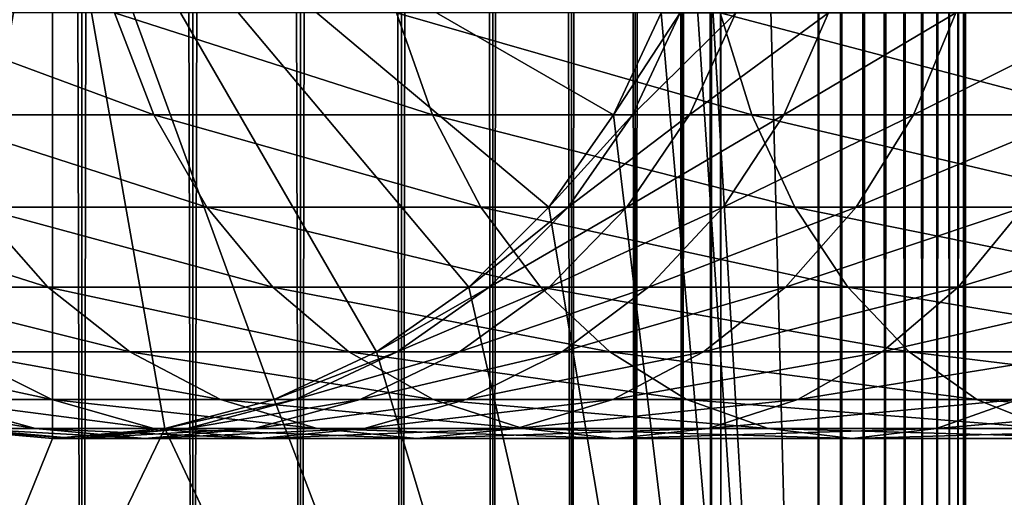
# Model space of a CAD drawing. Extents: x 0 to 550, y 0 to 864.
# Drawn here: x 24 to 41, y 24 to 32 of the extents above; entities that cross this region are included whole.
import ezdxf

# ---------------------------------------------------------------- set-up
doc = ezdxf.new("R2010")
doc.units = 0
doc.header["$MEASUREMENT"] = 0

msp = doc.modelspace()

# ---------------------------------------------------------------- linework, layer by layer
for points in [[(15.399998, 1.5, 35.650024), (15.399998, 862.5, 35.650024), (37.899998, 1.5, 35.650024)], [(37.899998, 1.5, 35.650024), (15.399998, 862.5, 35.650024), (37.899998, 862.5, 35.650024)], [(25.4, 862.5, 61.500023), (25.4, 1.5, 61.500023), (23.515915, 862.5, 61.335186)], [(23.515915, 862.5, 61.335186), (25.4, 1.5, 61.500023), (23.515915, 1.5, 61.335186)], [(23.515915, 862.5, 39.964859), (23.515915, 1.5, 39.964859), (25.4, 862.5, 39.800022)], [(25.4, 862.5, 39.800022), (23.515915, 1.5, 39.964859), (25.4, 1.5, 39.800022)], [(25.4, 862.5, 39.800022), (25.4, 1.5, 39.800022), (27.284081, 862.5, 39.964859)], [(27.284081, 862.5, 39.964859), (25.4, 1.5, 39.800022), (27.284081, 1.5, 39.964859)], [(27.284081, 862.5, 61.335186), (27.284081, 1.5, 61.335186), (25.4, 862.5, 61.500023)], [(25.4, 862.5, 61.500023), (27.284081, 1.5, 61.335186), (25.4, 1.5, 61.500023)], [(27.284081, 862.5, 39.964859), (27.284081, 1.5, 39.964859), (29.110916, 862.5, 40.454357)], [(29.110916, 862.5, 40.454357), (27.284081, 1.5, 39.964859), (29.110916, 1.5, 40.454357)], [(29.110916, 862.5, 60.845688), (29.110916, 1.5, 60.845688), (27.284081, 862.5, 61.335186)], [(27.284081, 862.5, 61.335186), (29.110916, 1.5, 60.845688), (27.284081, 1.5, 61.335186)], [(29.110916, 862.5, 40.454357), (29.110916, 1.5, 40.454357), (30.824999, 862.5, 41.253647)], [(30.824999, 862.5, 41.253647), (29.110916, 1.5, 40.454357), (30.824999, 1.5, 41.253647)], [(30.824999, 862.5, 60.046398), (30.824999, 1.5, 60.046398), (29.110916, 862.5, 60.845688)], [(29.110916, 862.5, 60.845688), (30.824999, 1.5, 60.046398), (29.110916, 1.5, 60.845688)], [(30.824999, 862.5, 41.253647), (30.824999, 1.5, 41.253647), (32.374245, 862.5, 42.338444)], [(32.374245, 862.5, 42.338444), (30.824999, 1.5, 41.253647), (32.374245, 1.5, 42.338444)], [(32.374245, 862.5, 58.961605), (32.374245, 1.5, 58.961605), (30.824999, 862.5, 60.046398)], [(30.824999, 862.5, 60.046398), (32.374245, 1.5, 58.961605), (30.824999, 1.5, 60.046398)], [(32.374245, 862.5, 42.338444), (32.374245, 1.5, 42.338444), (33.711582, 862.5, 43.675777)], [(33.711582, 862.5, 43.675777), (32.374245, 1.5, 42.338444), (33.711582, 1.5, 43.675777)], [(33.711582, 862.5, 57.624268), (33.711582, 1.5, 57.624268), (32.374245, 862.5, 58.961605)], [(32.374245, 862.5, 58.961605), (33.711582, 1.5, 57.624268), (32.374245, 1.5, 58.961605)], [(33.711582, 862.5, 43.675777), (33.711582, 1.5, 43.675777), (34.796375, 862.5, 45.225025)], [(34.796375, 862.5, 45.225025), (33.711582, 1.5, 43.675777), (34.796375, 1.5, 45.225025)], [(34.796375, 862.5, 56.075024), (34.796375, 1.5, 56.075024), (33.711582, 862.5, 57.624268)], [(33.711582, 862.5, 57.624268), (34.796375, 1.5, 56.075024), (33.711582, 1.5, 57.624268)], [(34.796375, 862.5, 45.225025), (34.796375, 1.5, 45.225025), (35.595665, 862.5, 46.939106)], [(35.595665, 862.5, 46.939106), (34.796375, 1.5, 45.225025), (35.595665, 1.5, 46.939106)], [(35.595665, 862.5, 54.360943), (35.595665, 1.5, 54.360943), (34.796375, 862.5, 56.075024)], [(34.796375, 862.5, 56.075024), (35.595665, 1.5, 54.360943), (34.796375, 1.5, 56.075024)], [(35.595665, 862.5, 46.939106), (35.595665, 1.5, 46.939106), (36.085163, 862.5, 48.765942)], [(36.085163, 862.5, 48.765942), (35.595665, 1.5, 46.939106), (36.085163, 1.5, 48.765942)], [(36.085163, 862.5, 52.534107), (36.085163, 1.5, 52.534107), (35.595665, 862.5, 54.360943)], [(35.595665, 862.5, 54.360943), (36.085163, 1.5, 52.534107), (35.595665, 1.5, 54.360943)], [(37.899998, 862.5, 65.650024), (35.899998, 36, 65.650024), (37.899998, 1.5, 65.650024)], [(36.085163, 862.5, 48.765942), (36.085163, 1.5, 48.765942), (36.25, 862.5, 50.650024)], [(36.25, 862.5, 50.650024), (36.085163, 1.5, 48.765942), (36.25, 1.5, 50.650024)], [(36.25, 862.5, 50.650024), (36.25, 1.5, 50.650024), (36.085163, 862.5, 52.534107)], [(36.085163, 862.5, 52.534107), (36.25, 1.5, 50.650024), (36.085163, 1.5, 52.534107)], [(37.899998, 862.5, 65.650024), (37.899998, 1.5, 65.650024), (38.291084, 1.5, 65.619247)], [(37.899998, 862.5, 65.650024), (38.291084, 1.5, 65.619247), (38.291084, 862.5, 65.619247)], [(38.291084, 862.5, 35.680801), (38.291084, 1.5, 35.680801), (37.899998, 1.5, 35.650024)], [(38.291084, 862.5, 35.680801), (37.899998, 1.5, 35.650024), (37.899998, 862.5, 35.650024)], [(38.291084, 862.5, 65.619247), (38.291084, 1.5, 65.619247), (38.672543, 1.5, 65.527664)], [(38.291084, 862.5, 65.619247), (38.672543, 1.5, 65.527664), (38.672543, 862.5, 65.527664)], [(38.672543, 862.5, 35.772381), (38.672543, 1.5, 35.772381), (38.291084, 1.5, 35.680801)], [(38.672543, 862.5, 35.772381), (38.291084, 1.5, 35.680801), (38.291084, 862.5, 35.680801)], [(38.672543, 862.5, 65.527664), (38.672543, 1.5, 65.527664), (39.034973, 1.5, 65.377541)], [(38.672543, 862.5, 65.527664), (39.034973, 1.5, 65.377541), (39.034973, 862.5, 65.377541)], [(39.034973, 862.5, 35.922508), (39.034973, 1.5, 35.922508), (38.672543, 1.5, 35.772381)], [(39.034973, 862.5, 35.922508), (38.672543, 1.5, 35.772381), (38.672543, 862.5, 35.772381)], [(39.034973, 862.5, 65.377541), (39.034973, 1.5, 65.377541), (39.369461, 1.5, 65.172569)], [(39.034973, 862.5, 65.377541), (39.369461, 1.5, 65.172569), (39.369461, 862.5, 65.172569)], [(39.369461, 862.5, 36.127483), (39.369461, 1.5, 36.127483), (39.034973, 1.5, 35.922508)], [(39.369461, 862.5, 36.127483), (39.034973, 1.5, 35.922508), (39.034973, 862.5, 35.922508)], [(39.369461, 862.5, 65.172569), (39.369461, 1.5, 65.172569), (39.667767, 1.5, 64.917793)], [(39.369461, 862.5, 65.172569), (39.667767, 1.5, 64.917793), (39.667767, 862.5, 64.917793)], [(39.667767, 862.5, 36.382256), (39.667767, 1.5, 36.382256), (39.369461, 1.5, 36.127483)], [(39.667767, 862.5, 36.382256), (39.369461, 1.5, 36.127483), (39.369461, 862.5, 36.127483)], [(39.667767, 862.5, 64.917793), (39.667767, 1.5, 64.917793), (39.922543, 1.5, 64.619484)], [(39.667767, 862.5, 64.917793), (39.922543, 1.5, 64.619484), (39.922543, 862.5, 64.619484)], [(39.922543, 862.5, 36.680561), (39.922543, 1.5, 36.680561), (39.667767, 1.5, 36.382256)], [(39.922543, 862.5, 36.680561), (39.667767, 1.5, 36.382256), (39.667767, 862.5, 36.382256)], [(39.922543, 862.5, 64.619484), (39.922543, 1.5, 64.619484), (40.127514, 1.5, 64.284996)], [(39.922543, 862.5, 64.619484), (40.127514, 1.5, 64.284996), (40.127514, 862.5, 64.284996)], [(40.127514, 862.5, 37.015045), (40.127514, 1.5, 37.015045), (39.922543, 1.5, 36.680561)], [(40.127514, 862.5, 37.015045), (39.922543, 1.5, 36.680561), (39.922543, 862.5, 36.680561)], [(40.127514, 862.5, 64.284996), (40.127514, 1.5, 64.284996), (40.277641, 1.5, 63.922565)], [(40.127514, 862.5, 64.284996), (40.277641, 1.5, 63.922565), (40.277641, 862.5, 63.922565)], [(40.277641, 862.5, 37.37748), (40.277641, 1.5, 37.37748), (40.127514, 1.5, 37.015045)], [(40.277641, 862.5, 37.37748), (40.127514, 1.5, 37.015045), (40.127514, 862.5, 37.015045)], [(40.277641, 862.5, 63.922565), (40.277641, 1.5, 63.922565), (40.369221, 1.5, 63.541111)], [(40.277641, 862.5, 63.922565), (40.369221, 1.5, 63.541111), (40.369221, 862.5, 63.541111)], [(40.369221, 862.5, 37.758938), (40.369221, 1.5, 37.758938), (40.277641, 1.5, 37.37748)], [(40.369221, 862.5, 37.758938), (40.277641, 1.5, 37.37748), (40.277641, 862.5, 37.37748)], [(40.369221, 862.5, 63.541111), (40.369221, 1.5, 63.541111), (40.399998, 1.5, 63.150024)], [(40.369221, 862.5, 63.541111), (40.399998, 1.5, 63.150024), (40.399998, 862.5, 63.150024)], [(40.399998, 862.5, 38.150024), (40.399998, 1.5, 38.150024), (40.369221, 1.5, 37.758938)], [(40.399998, 862.5, 38.150024), (40.369221, 1.5, 37.758938), (40.369221, 862.5, 37.758938)], [(40.399998, 1.5, 38.150024), (40.399998, 862.5, 38.150024), (40.399998, 1.5, 63.150024)], [(40.399998, 1.5, 63.150024), (40.399998, 862.5, 38.150024), (40.399998, 862.5, 63.150024)], [(24.899998, 36, 64.650024), (15.373718, 30.5, 64.650024), (14.563379, 32.237778, 64.650024)], [(24.9, 36, 64.650024), (14.56338, 32.237778, 64.650024), (15.37372, 30.5, 64.650024)], [(24.899998, 36, 64.650024), (16.473509, 28.929337, 64.650024), (15.373718, 30.5, 64.650024)], [(24.9, 36, 64.650024), (15.37372, 30.5, 64.650024), (16.473509, 28.929337, 64.650024)], [(17.829334, 27.573511, 64.650024), (16.473509, 28.929337, 64.650024), (24.899998, 36, 64.650024)], [(16.473509, 28.929337, 64.650024), (17.829334, 27.573511, 64.650024), (24.9, 36, 64.650024)], [(24.899998, 36, 64.650024), (19.399998, 26.473721, 64.650024), (17.829334, 27.573511, 64.650024)], [(24.9, 36, 64.650024), (17.829334, 27.573511, 64.650024), (19.4, 26.473721, 64.650024)], [(24.899998, 36, 64.650024), (21.137777, 25.663382, 64.650024), (19.399998, 26.473721, 64.650024)], [(24.9, 36, 64.650024), (19.4, 26.473721, 64.650024), (21.137777, 25.663382, 64.650024)], [(22.989868, 25.167114, 64.650024), (21.137777, 25.663382, 64.650024), (24.899998, 36, 64.650024)], [(21.137777, 25.663382, 64.650024), (22.989868, 25.167114, 64.650024), (24.9, 36, 64.650024)], [(24.899998, 36, 64.650024), (24.899998, 25, 64.650024), (22.989868, 25.167114, 64.650024)], [(24.9, 36, 64.650024), (22.989868, 25.167114, 64.650024), (24.9, 25, 64.650024)], [(28.66222, 25.663382, 64.650024), (26.810129, 25.167114, 64.650024), (24.899998, 36, 64.650024)], [(24.899998, 36, 64.650024), (26.810129, 25.167114, 64.650024), (24.899998, 25, 64.650024)], [(33.326488, 28.929337, 64.650024), (31.970663, 27.573511, 64.650024), (24.899998, 36, 64.650024)], [(24.899998, 36, 64.650024), (31.970663, 27.573511, 64.650024), (30.399998, 26.473721, 64.650024)], [(24.899998, 36, 64.650024), (30.399998, 26.473721, 64.650024), (28.66222, 25.663382, 64.650024)], [(24.899998, 36, 64.650024), (35.236618, 32.237778, 64.650024), (34.426277, 30.5, 64.650024)], [(24.899998, 36, 64.650024), (34.426277, 30.5, 64.650024), (33.326488, 28.929337, 64.650024)], [(31.970661, 27.573511, 64.650024), (33.326488, 28.929337, 64.650024), (24.9, 36, 64.650024)], [(24.9, 36, 64.650024), (33.326488, 28.929337, 64.650024), (34.426277, 30.5, 64.650024)], [(24.9, 36, 64.650024), (34.426277, 30.5, 64.650024), (35.236618, 32.237778, 64.650024)], [(26.810129, 25.167114, 64.650024), (28.66222, 25.663382, 64.650024), (24.9, 36, 64.650024)], [(24.9, 36, 64.650024), (28.66222, 25.663382, 64.650024), (30.399998, 26.473721, 64.650024)], [(24.9, 36, 64.650024), (30.399998, 26.473721, 64.650024), (31.970661, 27.573511, 64.650024)], [(24.9, 36, 64.650024), (24.9, 25, 64.650024), (26.810129, 25.167114, 64.650024)], [(37.899998, 1.5, 65.650024), (35.899998, 36, 65.650024), (35.732883, 34.08987, 65.650024)], [(37.899998, 1.5, 65.650024), (35.732883, 34.08987, 65.650024), (35.236618, 32.237778, 65.650024)], [(25.952, 32.237778, 129.197388), (21.932751, 32.237778, 122.548744), (26.618895, 30.5, 128.737061)], [(26.618895, 30.5, 128.737061), (21.932751, 32.237778, 122.548744), (22.65027, 30.5, 122.172157)], [(30.743347, 32.237778, 135.313095), (25.952, 32.237778, 129.197388), (31.349895, 30.5, 134.775742)], [(31.349895, 30.5, 134.775742), (25.952, 32.237778, 129.197388), (26.618895, 30.5, 128.737061)], [(36.236927, 32.237778, 140.806671), (30.743347, 32.237778, 135.313095), (36.774284, 30.5, 140.200119)], [(36.774284, 30.5, 140.200119), (30.743347, 32.237778, 135.313095), (31.349895, 30.5, 134.775742)], [(34.426277, 30.5, 92.650024), (34.426277, 30.5, 64.650024), (35.236618, 32.237778, 64.650024)], [(34.426277, 30.5, 92.650024), (35.236618, 32.237778, 64.650024), (35.236618, 32.237778, 92.650024)], [(34.750542, 30.5, 98.010742), (34.426277, 30.5, 92.650024), (35.554974, 32.237778, 97.913063)], [(35.554974, 32.237778, 97.913063), (34.426277, 30.5, 92.650024), (35.236618, 32.237778, 92.650024)], [(35.236618, 32.237778, 65.650024), (34.426277, 30.5, 65.650024), (37.899998, 1.5, 65.650024)], [(34.426277, 30.5, 64.650024), (34.426277, 30.5, 65.650024), (35.236618, 32.237778, 64.650024)], [(35.236618, 32.237778, 64.650024), (34.426277, 30.5, 65.650024), (35.236618, 32.237778, 65.650024)], [(35.718605, 30.5, 103.293282), (34.750542, 30.5, 98.010742), (36.505394, 32.237778, 103.099358)], [(36.505394, 32.237778, 103.099358), (34.750542, 30.5, 98.010742), (35.554974, 32.237778, 97.913063)], [(37.316349, 30.5, 108.420624), (35.718605, 30.5, 103.293282), (38.074028, 32.237778, 108.13327)], [(38.074028, 32.237778, 108.13327), (35.718605, 30.5, 103.293282), (36.505394, 32.237778, 103.099358)], [(42.352634, 32.237778, 145.598022), (36.236927, 32.237778, 140.806671), (42.812958, 30.5, 144.931122)], [(42.812958, 30.5, 144.931122), (36.236927, 32.237778, 140.806671), (36.774284, 30.5, 140.200119)], [(39.520473, 30.5, 113.317993), (37.316349, 30.5, 108.420624), (40.237995, 32.237778, 112.941406)], [(40.237995, 32.237778, 112.941406), (37.316349, 30.5, 108.420624), (38.074028, 32.237778, 108.13327)], [(42.298843, 30.5, 117.913971), (39.520473, 30.5, 113.317993), (42.96574, 32.237778, 117.453651)], [(42.96574, 32.237778, 117.453651), (39.520473, 30.5, 113.317993), (40.237995, 32.237778, 112.941406)], [(26.618895, 30.5, 128.737061), (22.65027, 30.5, 122.172157), (27.524006, 28.929337, 128.112305)], [(27.524006, 28.929337, 128.112305), (22.65027, 30.5, 122.172157), (23.624088, 28.929337, 121.661057)], [(31.349895, 30.5, 134.775742), (26.618895, 30.5, 128.737061), (32.1731, 28.929337, 134.046448)], [(32.1731, 28.929337, 134.046448), (26.618895, 30.5, 128.737061), (27.524006, 28.929337, 128.112305)], [(36.774284, 30.5, 140.200119), (31.349895, 30.5, 134.775742), (37.503578, 28.929337, 139.376923)], [(37.503578, 28.929337, 139.376923), (31.349895, 30.5, 134.775742), (32.1731, 28.929337, 134.046448)], [(33.326488, 28.929337, 92.650024), (33.326488, 28.929337, 64.650024), (34.426277, 30.5, 64.650024)], [(33.326488, 28.929337, 92.650024), (34.426277, 30.5, 64.650024), (34.426277, 30.5, 92.650024)], [(33.658772, 28.929337, 98.143303), (33.326488, 28.929337, 92.650024), (34.750542, 30.5, 98.010742)], [(34.750542, 30.5, 98.010742), (33.326488, 28.929337, 92.650024), (34.426277, 30.5, 92.650024)], [(34.426277, 30.5, 65.650024), (33.326488, 28.929337, 65.650024), (37.899998, 1.5, 65.650024)], [(33.326488, 28.929337, 64.650024), (33.326488, 28.929337, 65.650024), (34.426277, 30.5, 64.650024)], [(34.426277, 30.5, 64.650024), (33.326488, 28.929337, 65.650024), (34.426277, 30.5, 65.650024)], [(34.650772, 28.929337, 103.55648), (33.658772, 28.929337, 98.143303), (35.718605, 30.5, 103.293282)], [(35.718605, 30.5, 103.293282), (33.658772, 28.929337, 98.143303), (34.750542, 30.5, 98.010742)], [(36.288025, 28.929337, 108.810616), (34.650772, 28.929337, 103.55648), (37.316349, 30.5, 108.420624)], [(37.316349, 30.5, 108.420624), (34.650772, 28.929337, 103.55648), (35.718605, 30.5, 103.293282)], [(38.546658, 28.929337, 113.829086), (36.288025, 28.929337, 108.810616), (39.520473, 30.5, 113.317993)], [(39.520473, 30.5, 113.317993), (36.288025, 28.929337, 108.810616), (37.316349, 30.5, 108.420624)], [(42.812958, 30.5, 144.931122), (36.774284, 30.5, 140.200119), (43.43771, 28.929337, 144.026016)], [(43.43771, 28.929337, 144.026016), (36.774284, 30.5, 140.200119), (37.503578, 28.929337, 139.376923)], [(41.393734, 28.929337, 118.538727), (38.546658, 28.929337, 113.829086), (42.298843, 30.5, 117.913971)], [(42.298843, 30.5, 117.913971), (38.546658, 28.929337, 113.829086), (39.520473, 30.5, 113.317993)], [(23.624088, 28.929337, 121.661057), (20.530218, 28.929337, 114.786758), (24.824612, 27.573511, 121.030975)], [(24.824612, 27.573511, 121.030975), (20.530218, 28.929337, 114.786758), (21.797935, 27.573511, 114.305977)], [(27.524006, 28.929337, 128.112305), (23.624088, 28.929337, 121.661057), (28.639828, 27.573511, 127.342117)], [(28.639828, 27.573511, 127.342117), (23.624088, 28.929337, 121.661057), (24.824612, 27.573511, 121.030975)], [(32.1731, 28.929337, 134.046448), (27.524006, 28.929337, 128.112305), (33.18795, 27.573511, 133.147354)], [(33.18795, 27.573511, 133.147354), (27.524006, 28.929337, 128.112305), (28.639828, 27.573511, 127.342117)], [(37.899998, 1.5, 65.650024), (33.326488, 28.929337, 65.650024), (31.970661, 27.573511, 65.650024)], [(31.970661, 27.573511, 64.650024), (31.970661, 27.573511, 65.650024), (33.326488, 28.929337, 64.650024)], [(33.326488, 28.929337, 64.650024), (31.970661, 27.573511, 65.650024), (33.326488, 28.929337, 65.650024)], [(31.970663, 27.573511, 92.650024), (31.970663, 27.573511, 64.650024), (33.326488, 28.929337, 64.650024)], [(31.970663, 27.573511, 92.650024), (33.326488, 28.929337, 64.650024), (33.326488, 28.929337, 92.650024)], [(32.312828, 27.573511, 98.306732), (31.970663, 27.573511, 92.650024), (33.658772, 28.929337, 98.143303)], [(33.658772, 28.929337, 98.143303), (31.970663, 27.573511, 92.650024), (33.326488, 28.929337, 92.650024)], [(37.503578, 28.929337, 139.376923), (32.1731, 28.929337, 134.046448), (38.402657, 27.573511, 138.362076)], [(38.402657, 27.573511, 138.362076), (32.1731, 28.929337, 134.046448), (33.18795, 27.573511, 133.147354)], [(33.334343, 27.573511, 103.880951), (32.312828, 27.573511, 98.306732), (34.650772, 28.929337, 103.55648)], [(34.650772, 28.929337, 103.55648), (32.312828, 27.573511, 98.306732), (33.658772, 28.929337, 98.143303)], [(35.020306, 27.573511, 109.291397), (33.334343, 27.573511, 103.880951), (36.288025, 28.929337, 108.810616)], [(36.288025, 28.929337, 108.810616), (33.334343, 27.573511, 103.880951), (34.650772, 28.929337, 103.55648)], [(37.346134, 27.573511, 114.459175), (35.020306, 27.573511, 109.291397), (38.546658, 28.929337, 113.829086)], [(38.546658, 28.929337, 113.829086), (35.020306, 27.573511, 109.291397), (36.288025, 28.929337, 108.810616)], [(40.277912, 27.573511, 119.308922), (37.346134, 27.573511, 114.459175), (41.393734, 28.929337, 118.538727)], [(41.393734, 28.929337, 118.538727), (37.346134, 27.573511, 114.459175), (38.546658, 28.929337, 113.829086)], [(43.43771, 28.929337, 144.026016), (37.503578, 28.929337, 139.376923), (44.207909, 27.573511, 142.910187)], [(44.207909, 27.573511, 142.910187), (37.503578, 28.929337, 139.376923), (38.402657, 27.573511, 138.362076)], [(43.772884, 27.573511, 123.769928), (40.277912, 27.573511, 119.308922), (44.787735, 28.929337, 122.87085)], [(44.787735, 28.929337, 122.87085), (40.277912, 27.573511, 119.308922), (41.393734, 28.929337, 118.538727)], [(24.824612, 27.573511, 121.030975), (21.797935, 27.573511, 114.305977), (26.215364, 26.473721, 120.301048)], [(26.215364, 26.473721, 120.301048), (21.797935, 27.573511, 114.305977), (23.266533, 26.473721, 113.749016)], [(28.639828, 27.573511, 127.342117), (24.824612, 27.573511, 121.030975), (29.932459, 26.473721, 126.449875)], [(29.932459, 26.473721, 126.449875), (24.824612, 27.573511, 121.030975), (26.215364, 26.473721, 120.301048)], [(33.18795, 27.573511, 133.147354), (28.639828, 27.573511, 127.342117), (34.363609, 26.473721, 132.10582)], [(34.363609, 26.473721, 132.10582), (28.639828, 27.573511, 127.342117), (29.932459, 26.473721, 126.449875)], [(30.399998, 26.473721, 92.650024), (30.399998, 26.473721, 64.650024), (31.970663, 27.573511, 64.650024)], [(30.399998, 26.473721, 92.650024), (31.970663, 27.573511, 64.650024), (31.970663, 27.573511, 92.650024)], [(30.753618, 26.473721, 98.496048), (30.399998, 26.473721, 92.650024), (32.312828, 27.573511, 98.306732)], [(32.312828, 27.573511, 98.306732), (30.399998, 26.473721, 92.650024), (31.970663, 27.573511, 92.650024)], [(37.899998, 1.5, 65.650024), (31.970661, 27.573511, 65.650024), (30.399998, 26.473721, 65.650024)], [(30.399998, 26.473721, 64.650024), (30.399998, 26.473721, 65.650024), (31.970661, 27.573511, 64.650024)], [(31.970661, 27.573511, 64.650024), (30.399998, 26.473721, 65.650024), (31.970661, 27.573511, 65.650024)], [(31.80932, 26.473721, 104.256836), (30.753618, 26.473721, 98.496048), (33.334343, 27.573511, 103.880951)], [(33.334343, 27.573511, 103.880951), (30.753618, 26.473721, 98.496048), (32.312828, 27.573511, 98.306732)], [(33.551712, 26.473721, 109.848358), (31.80932, 26.473721, 104.256836), (35.020306, 27.573511, 109.291397)], [(35.020306, 27.573511, 109.291397), (31.80932, 26.473721, 104.256836), (33.334343, 27.573511, 103.880951)], [(38.402657, 27.573511, 138.362076), (33.18795, 27.573511, 133.147354), (39.444199, 26.473721, 137.186417)], [(39.444199, 26.473721, 137.186417), (33.18795, 27.573511, 133.147354), (34.363609, 26.473721, 132.10582)], [(35.955379, 26.473721, 115.189095), (33.551712, 26.473721, 109.848358), (37.346134, 27.573511, 114.459175)], [(37.346134, 27.573511, 114.459175), (33.551712, 26.473721, 109.848358), (35.020306, 27.573511, 109.291397)], [(38.985283, 26.473721, 120.201164), (35.955379, 26.473721, 115.189095), (40.277912, 27.573511, 119.308922)], [(40.277912, 27.573511, 119.308922), (35.955379, 26.473721, 115.189095), (37.346134, 27.573511, 114.459175)], [(44.207909, 27.573511, 142.910187), (38.402657, 27.573511, 138.362076), (45.100147, 26.473721, 141.617554)], [(45.100147, 26.473721, 141.617554), (38.402657, 27.573511, 138.362076), (39.444199, 26.473721, 137.186417)], [(42.597225, 26.473721, 124.81147), (38.985283, 26.473721, 120.201164), (43.772884, 27.573511, 123.769928)], [(43.772884, 27.573511, 123.769928), (38.985283, 26.473721, 120.201164), (40.277912, 27.573511, 119.308922)], [(23.266533, 26.473721, 113.749016), (21.12896, 26.473721, 106.889305), (24.891382, 25.663382, 113.13279)], [(24.891382, 25.663382, 113.13279), (21.12896, 26.473721, 106.889305), (22.816242, 25.663382, 106.473427)], [(26.215364, 26.473721, 120.301048), (23.266533, 26.473721, 113.749016), (27.754091, 25.663382, 119.493469)], [(27.754091, 25.663382, 119.493469), (23.266533, 26.473721, 113.749016), (24.891382, 25.663382, 113.13279)], [(29.932459, 26.473721, 126.449875), (26.215364, 26.473721, 120.301048), (31.362621, 25.663382, 125.462708)], [(31.362621, 25.663382, 125.462708), (26.215364, 26.473721, 120.301048), (27.754091, 25.663382, 119.493469)], [(28.66222, 25.663382, 92.650024), (28.66222, 25.663382, 64.650024), (30.399998, 26.473721, 64.650024)], [(28.66222, 25.663382, 92.650024), (30.399998, 26.473721, 64.650024), (30.399998, 26.473721, 92.650024)], [(29.028509, 25.663382, 98.705521), (28.66222, 25.663382, 92.650024), (30.753618, 26.473721, 98.496048)], [(30.753618, 26.473721, 98.496048), (28.66222, 25.663382, 92.650024), (30.399998, 26.473721, 92.650024)], [(30.399998, 26.473721, 65.650024), (28.66222, 25.663382, 65.650024), (37.899998, 1.5, 65.650024)], [(28.66222, 25.663382, 64.650024), (28.66222, 25.663382, 65.650024), (30.399998, 26.473721, 64.650024)], [(30.399998, 26.473721, 64.650024), (28.66222, 25.663382, 65.650024), (30.399998, 26.473721, 65.650024)], [(30.122038, 25.663382, 104.672707), (29.028509, 25.663382, 98.705521), (31.80932, 26.473721, 104.256836)], [(31.80932, 26.473721, 104.256836), (29.028509, 25.663382, 98.705521), (30.753618, 26.473721, 98.496048)], [(34.363609, 26.473721, 132.10582), (29.932459, 26.473721, 126.449875), (35.664356, 25.663382, 130.953461)], [(35.664356, 25.663382, 130.953461), (29.932459, 26.473721, 126.449875), (31.362621, 25.663382, 125.462708)], [(31.926859, 25.663382, 110.464584), (30.122038, 25.663382, 104.672707), (33.551712, 26.473721, 109.848358)], [(33.551712, 26.473721, 109.848358), (30.122038, 25.663382, 104.672707), (31.80932, 26.473721, 104.256836)], [(34.416656, 25.663382, 115.996681), (31.926859, 25.663382, 110.464584), (35.955379, 26.473721, 115.189095)], [(35.955379, 26.473721, 115.189095), (31.926859, 25.663382, 110.464584), (33.551712, 26.473721, 109.848358)], [(39.444199, 26.473721, 137.186417), (34.363609, 26.473721, 132.10582), (40.596561, 25.663382, 135.885666)], [(40.596561, 25.663382, 135.885666), (34.363609, 26.473721, 132.10582), (35.664356, 25.663382, 130.953461)], [(37.555119, 25.663382, 121.188332), (34.416656, 25.663382, 115.996681), (38.985283, 26.473721, 120.201164)], [(38.985283, 26.473721, 120.201164), (34.416656, 25.663382, 115.996681), (35.955379, 26.473721, 115.189095)], [(41.296482, 25.663382, 125.963829), (37.555119, 25.663382, 121.188332), (42.597225, 26.473721, 124.81147)], [(42.597225, 26.473721, 124.81147), (37.555119, 25.663382, 121.188332), (38.985283, 26.473721, 120.201164)], [(45.100147, 26.473721, 141.617554), (39.444199, 26.473721, 137.186417), (46.087318, 25.663382, 140.187393)], [(46.087318, 25.663382, 140.187393), (39.444199, 26.473721, 137.186417), (40.596561, 25.663382, 135.885666)], [(22.816242, 25.663382, 106.473427), (21.558929, 25.663382, 99.612488), (24.614515, 25.167114, 106.030197)], [(24.614515, 25.167114, 106.030197), (21.558929, 25.663382, 99.612488), (23.397516, 25.167114, 99.389244)], [(24.891382, 25.663382, 113.13279), (22.816242, 25.663382, 106.473427), (26.623119, 25.167114, 112.476028)], [(26.623119, 25.167114, 112.476028), (22.816242, 25.663382, 106.473427), (24.614515, 25.167114, 106.030197)], [(27.754091, 25.663382, 119.493469), (24.891382, 25.663382, 113.13279), (29.394037, 25.167114, 118.632759)], [(29.394037, 25.167114, 118.632759), (24.891382, 25.663382, 113.13279), (26.623119, 25.167114, 112.476028)], [(26.810129, 25.167114, 92.650024), (26.810129, 25.167114, 64.650024), (28.66222, 25.663382, 64.650024)], [(26.810129, 25.167114, 92.650024), (28.66222, 25.663382, 64.650024), (28.66222, 25.663382, 92.650024)], [(27.189922, 25.167114, 98.928764), (26.810129, 25.167114, 92.650024), (29.028509, 25.663382, 98.705521)], [(29.028509, 25.663382, 98.705521), (26.810129, 25.167114, 92.650024), (28.66222, 25.663382, 92.650024)], [(37.899998, 1.5, 65.650024), (28.66222, 25.663382, 65.650024), (26.810129, 25.167114, 65.650024)], [(26.810129, 25.167114, 64.650024), (26.810129, 25.167114, 65.650024), (28.66222, 25.663382, 64.650024)], [(28.66222, 25.663382, 64.650024), (26.810129, 25.167114, 65.650024), (28.66222, 25.663382, 65.650024)], [(28.323765, 25.167114, 105.115944), (27.189922, 25.167114, 98.928764), (30.122038, 25.663382, 104.672707)], [(30.122038, 25.663382, 104.672707), (27.189922, 25.167114, 98.928764), (29.028509, 25.663382, 98.705521)], [(31.362621, 25.663382, 125.462708), (27.754091, 25.663382, 119.493469), (32.886864, 25.167114, 124.410599)], [(32.886864, 25.167114, 124.410599), (27.754091, 25.663382, 119.493469), (29.394037, 25.167114, 118.632759)], [(30.195124, 25.167114, 111.121346), (28.323765, 25.167114, 105.115944), (31.926859, 25.663382, 110.464584)], [(31.926859, 25.663382, 110.464584), (28.323765, 25.167114, 105.115944), (30.122038, 25.663382, 104.672707)], [(32.776711, 25.167114, 116.857391), (30.195124, 25.167114, 111.121346), (34.416656, 25.663382, 115.996681)], [(34.416656, 25.663382, 115.996681), (30.195124, 25.167114, 111.121346), (31.926859, 25.663382, 110.464584)], [(35.664356, 25.663382, 130.953461), (31.362621, 25.663382, 125.462708), (37.050667, 25.167114, 129.725296)], [(37.050667, 25.167114, 129.725296), (31.362621, 25.663382, 125.462708), (32.886864, 25.167114, 124.410599)], [(36.030876, 25.167114, 122.24044), (32.776711, 25.167114, 116.857391), (37.555119, 25.663382, 121.188332)], [(37.555119, 25.663382, 121.188332), (32.776711, 25.167114, 116.857391), (34.416656, 25.663382, 115.996681)], [(40.596561, 25.663382, 135.885666), (35.664356, 25.663382, 130.953461), (41.824726, 25.167114, 134.499359)], [(41.824726, 25.167114, 134.499359), (35.664356, 25.663382, 130.953461), (37.050667, 25.167114, 129.725296)], [(39.910172, 25.167114, 127.192001), (36.030876, 25.167114, 122.24044), (41.296482, 25.663382, 125.963829)], [(41.296482, 25.663382, 125.963829), (36.030876, 25.167114, 122.24044), (37.555119, 25.663382, 121.188332)], [(44.358025, 25.167114, 131.639847), (39.910172, 25.167114, 127.192001), (45.586189, 25.663382, 130.25354)], [(45.586189, 25.663382, 130.25354), (39.910172, 25.167114, 127.192001), (41.296482, 25.663382, 125.963829)], [(46.087318, 25.663382, 140.187393), (40.596561, 25.663382, 135.885666), (47.139423, 25.167114, 138.663162)], [(47.139423, 25.167114, 138.663162), (40.596561, 25.663382, 135.885666), (41.824726, 25.167114, 134.499359)], [(37.899998, 1.5, 65.650024), (26.810129, 25.167114, 65.650024), (15.399998, 1.5, 65.650024)], [(15.399998, 1.5, 65.650024), (26.810129, 25.167114, 65.650024), (24.9, 25, 65.650024)], [(15.399998, 1.5, 65.650024), (24.9, 25, 65.650024), (22.989868, 25.167114, 65.650024)], [(22.989868, 25.167114, 92.650024), (22.989868, 25.167114, 64.650024), (24.899998, 25, 64.650024)], [(22.989868, 25.167114, 92.650024), (24.899998, 25, 64.650024), (24.899998, 25, 92.650024)], [(23.397516, 25.167114, 99.389244), (22.989868, 25.167114, 92.650024), (25.293718, 25, 99.159004)], [(25.293718, 25, 99.159004), (22.989868, 25.167114, 92.650024), (24.899998, 25, 92.650024)], [(22.989868, 25.167114, 64.650024), (22.989868, 25.167114, 65.650024), (24.9, 25, 64.650024)], [(24.9, 25, 64.650024), (22.989868, 25.167114, 65.650024), (24.9, 25, 65.650024)], [(24.614515, 25.167114, 106.030197), (23.397516, 25.167114, 99.389244), (26.469141, 25, 105.573067)], [(26.469141, 25, 105.573067), (23.397516, 25.167114, 99.389244), (25.293718, 25, 99.159004)], [(26.623119, 25.167114, 112.476028), (24.614515, 25.167114, 106.030197), (28.409121, 25, 111.798691)], [(28.409121, 25, 111.798691), (24.614515, 25.167114, 106.030197), (26.469141, 25, 105.573067)], [(24.899998, 25, 92.650024), (24.899998, 25, 64.650024), (26.810129, 25.167114, 64.650024)], [(24.899998, 25, 92.650024), (26.810129, 25.167114, 64.650024), (26.810129, 25.167114, 92.650024)], [(25.293718, 25, 99.159004), (24.899998, 25, 92.650024), (27.189922, 25.167114, 98.928764)], [(27.189922, 25.167114, 98.928764), (24.899998, 25, 92.650024), (26.810129, 25.167114, 92.650024)], [(24.9, 25, 64.650024), (24.9, 25, 65.650024), (26.810129, 25.167114, 64.650024)], [(26.810129, 25.167114, 64.650024), (24.9, 25, 65.650024), (26.810129, 25.167114, 65.650024)], [(26.469141, 25, 105.573067), (25.293718, 25, 99.159004), (28.323765, 25.167114, 105.115944)], [(28.323765, 25.167114, 105.115944), (25.293718, 25, 99.159004), (27.189922, 25.167114, 98.928764)], [(28.409121, 25, 111.798691), (26.469141, 25, 105.573067), (30.195124, 25.167114, 111.121346)], [(30.195124, 25.167114, 111.121346), (26.469141, 25, 105.573067), (28.323765, 25.167114, 105.115944)], [(29.394037, 25.167114, 118.632759), (26.623119, 25.167114, 112.476028), (31.085373, 25, 117.745071)], [(31.085373, 25, 117.745071), (26.623119, 25.167114, 112.476028), (28.409121, 25, 111.798691)], [(31.085373, 25, 117.745071), (28.409121, 25, 111.798691), (32.776711, 25.167114, 116.857391)], [(32.776711, 25.167114, 116.857391), (28.409121, 25, 111.798691), (30.195124, 25.167114, 111.121346)], [(32.886864, 25.167114, 124.410599), (29.394037, 25.167114, 118.632759), (34.45887, 25, 123.325523)], [(34.45887, 25, 123.325523), (29.394037, 25.167114, 118.632759), (31.085373, 25, 117.745071)], [(34.45887, 25, 123.325523), (31.085373, 25, 117.745071), (36.030876, 25.167114, 122.24044)], [(36.030876, 25.167114, 122.24044), (31.085373, 25, 117.745071), (32.776711, 25.167114, 116.857391)], [(37.050667, 25.167114, 129.725296), (32.886864, 25.167114, 124.410599), (38.480419, 25, 128.458649)], [(38.480419, 25, 128.458649), (32.886864, 25.167114, 124.410599), (34.45887, 25, 123.325523)], [(38.480419, 25, 128.458649), (34.45887, 25, 123.325523), (39.910172, 25.167114, 127.192001)], [(39.910172, 25.167114, 127.192001), (34.45887, 25, 123.325523), (36.030876, 25.167114, 122.24044)], [(41.824726, 25.167114, 134.499359), (37.050667, 25.167114, 129.725296), (43.091373, 25, 133.069611)], [(43.091373, 25, 133.069611), (37.050667, 25.167114, 129.725296), (38.480419, 25, 128.458649)], [(43.091373, 25, 133.069611), (38.480419, 25, 128.458649), (44.358025, 25.167114, 131.639847)], [(44.358025, 25.167114, 131.639847), (38.480419, 25, 128.458649), (39.910172, 25.167114, 127.192001)]]:
    msp.add_3dface(points)

doc.saveas('drawing.dxf')
